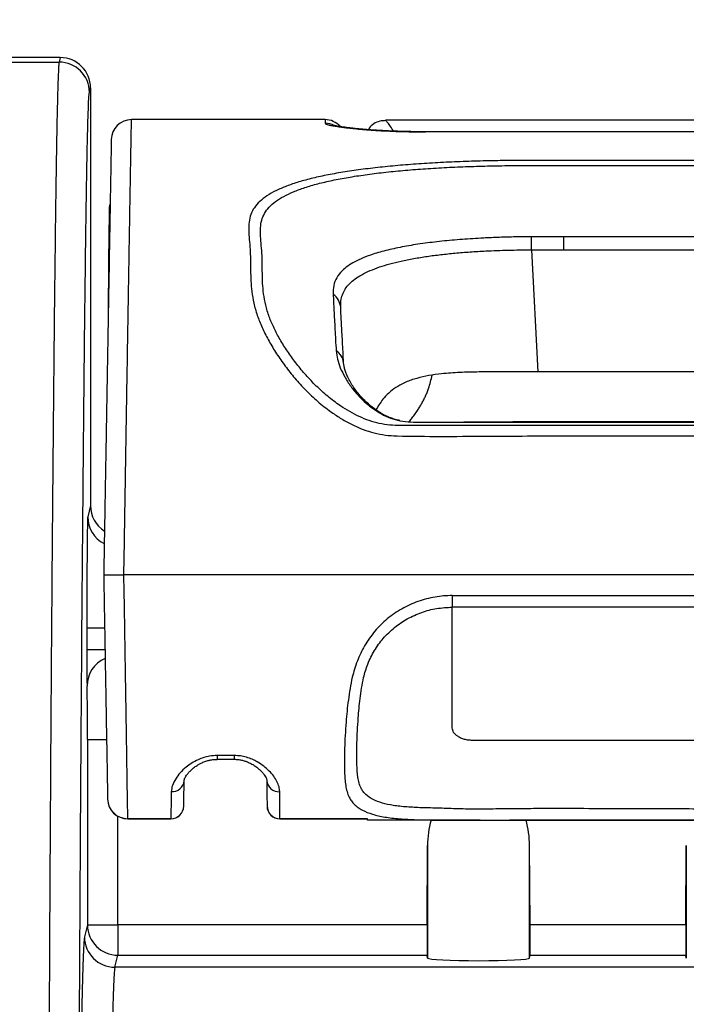
# Model space of a CAD drawing. Units: millimetres. Extents: x 0 to 2446, y 0 to 1540.
# Drawn here: x 1311 to 1338, y 668 to 706 of the extents above; entities that cross this region are included whole.
import ezdxf

# ---------------------------------------------------------------- set-up
doc = ezdxf.new("R2010")
doc.units = ezdxf.units.MM
doc.header["$LTSCALE"] = 5.5
doc.layers.add('AM_5', color=3, linetype='Continuous', lineweight=25)
doc.layers.add('TK1', color=7, linetype='Continuous', lineweight=25)
doc.styles.get("Standard").update_dxf_attribs({"font": 'ISOCP.SHX', "bigfont": 'EXTFONT.SHX'})
doc.dimstyles.new('AM_JIS$0', dxfattribs={"dimtxt": 3.5, "dimasz": 2.5, "dimexe": 1, "dimexo": 1, "dimgap": 1.5, "dimtad": 3, "dimdsep": 46, "dimtxsty": 'STANDARD', "dimblk": 'OPEN30', "dimcen": 0, "dimclrd": 256, "dimclre": 256, "dimclrt": 2, "dimadec": 0, "dimazin": 2, "dimtp": 0.1, "dimtm": 0.1, "dimtfac": 0.71, "dimtmove": 0, "dimatfit": 3, "dimldrblk": 'OPEN30', "dimfxl": 1, "dimlwd": -1, "dimlwe": -1, "dimarcsym": 0})

# ---------------------------------------------------------------- blocks, each defined once
blk = doc.blocks.new('_Open30')
at = {"color": 0, "linetype": 'ByBlock', "lineweight": -2}
for p, q in [((-1, 0.2679), (0, 0)), ((0, 0), (-1, -0.2679)), ((0, 0), (-1, 0))]:
    blk.add_line(p, q, dxfattribs=at)
blk = doc.blocks.new('*D6')
at = {"layer": 'AM_5', "linetype": 'ByBlock'}
for p, q in [((1006.253, 655.505), (1006.253, 811.773)), ((1430.253, 655.505), (1430.253, 811.773)), ((1020.003, 806.273), (1416.503, 806.273))]:
    blk.add_line(p, q, dxfattribs=at)
at = {"layer": 'Defpoints', "color": 0}
for p in [(1430.253, 806.273), (1006.253, 650.005), (1430.253, 650.005)]:
    blk.add_point(p, dxfattribs=at)
at = {"layer": 'AM_5', "xscale": 13.75, "yscale": 13.75, "zscale": 13.75, "rotation": 180}
blk.add_blockref('_Open30', (1006.253, 806.273), dxfattribs=at)
at = {"layer": 'AM_5', "xscale": 13.75, "yscale": 13.75, "zscale": 13.75}
blk.add_blockref('_Open30', (1430.253, 806.273), dxfattribs=at)
at = {"layer": 'AM_5', "color": 2, "insert": (1218.253, 824.149), "char_height": 19.25, "attachment_point": 5}
blk.add_mtext('424', dxfattribs=at)

msp = doc.modelspace()

# ---------------------------------------------------------------- linework, layer by layer
at = {"layer": 'TK1'}
for p, q in [((1313.075, 704.823), (1268.813, 704.823)), ((1312.927, 704.823), (1268.813, 704.823)), ((1309.944, 704.646), (1313.031, 704.646)), ((1313.075, 704.823), (1313.031, 704.646)), ((1314.221, 703.456), (1314.265, 703.632)), ((1314.265, 703.632), (1314.265, 687.218)), ((1315.874, 702.387), (1315.874, 702.389)), ((1323.478, 702.385), (1315.874, 702.385)), ((1353.482, 702.367), (1325.849, 702.367)), ((1351.906, 701.908), (1327.425, 701.908)), ((1327.425, 701.908), (1327.425, 701.905)), ((1351.906, 701.905), (1327.425, 701.905)), ((1314.993, 698.818), (1314.984, 697.71)), ((1314.984, 697.71), (1314.999, 697.716)), ((1332.857, 697.779), (1331.586, 697.778)), ((1331.581, 697.266), (1331.832, 692.473)), ((1331.581, 697.266), (1332.859, 697.266)), ((1331.832, 692.473), (1330.312, 692.473)), ((1347.498, 692.473), (1331.832, 692.473)), ((1327.163, 690.498), (1327.163, 690.496)), ((1327.163, 690.496), (1328.022, 690.497)), ((1328.022, 690.498), (1328.022, 690.497)), ((1328.022, 690.497), (1328.928, 690.497)), ((1329.818, 690.499), (1328.928, 690.499)), ((1328.928, 690.498), (1328.928, 690.497)), ((1328.928, 690.497), (1329.818, 690.497)), ((1329.818, 690.498), (1329.818, 690.497)), ((1314.265, 687.218), (1314.155, 686.779)), ((1363.755, 684.503), (1315.576, 684.503)), ((1328.473, 683.681), (1350.858, 683.681)), ((1350.857, 683.225), (1328.473, 683.225)), ((1314.119, 682.416), (1314.119, 681.567)), ((1314.119, 682.416), (1314.813, 682.416)), ((1314.119, 681.567), (1314.828, 681.567)), ((1314.146, 678.031), (1314.146, 670.739)), ((1314.146, 678.031), (1314.892, 678.031)), ((1339.665, 677.99), (1329.267, 677.99)), ((1319.908, 677.396), (1319.237, 677.396)), ((1319.237, 677.396), (1319.237, 677.249)), ((1319.237, 677.249), (1319.908, 677.249)), ((1319.908, 677.396), (1319.908, 677.249)), ((1315.337, 670.739), (1315.337, 675.011)), ((1317.418, 674.914), (1315.73, 674.914)), ((1315.73, 674.907), (1315.73, 674.914)), ((1315.73, 674.907), (1317.418, 674.907)), ((1317.418, 674.914), (1317.418, 674.907)), ((1325.143, 674.914), (1321.706, 674.914)), ((1321.706, 674.907), (1321.706, 674.914)), ((1321.706, 674.907), (1325.143, 674.907)), ((1329.562, 674.856), (1325.146, 674.856)), ((1348.617, 674.856), (1330.714, 674.856)), ((1327.484, 670.739), (1327.504, 673.858)), ((1327.504, 673.858), (1327.504, 669.435)), ((1331.507, 669.435), (1331.507, 673.858)), ((1331.526, 670.739), (1331.507, 673.858)), ((1337.644, 670.739), (1337.664, 673.858)), ((1337.664, 673.858), (1337.664, 669.435)), ((1314.146, 670.739), (1314.028, 670.267)), ((1314.146, 670.739), (1315.337, 670.739)), ((1315.337, 670.739), (1315.337, 669.549)), ((1327.484, 670.739), (1315.337, 670.739)), ((1337.644, 670.739), (1331.526, 670.739)), ((1315.219, 669.077), (1315.337, 669.549)), ((1315.337, 669.549), (1327.484, 669.549)), ((1327.504, 669.435), (1327.484, 669.549)), ((1331.507, 669.435), (1331.527, 669.549)), ((1331.527, 669.549), (1337.644, 669.549)), ((1337.664, 669.435), (1337.644, 669.549)), ((1364.112, 669.077), (1315.219, 669.077))]:
    msp.add_line(p, q, dxfattribs=at)
at = {"layer": 'TK1', "flags": 128}
for points in [[(1324.236, 702.086), (1324.228, 702.088), (1324.123, 702.093)], [(1314.984, 697.71), (1314.977, 696.933), (1314.97, 696.159), (1314.963, 695.388), (1314.957, 694.621), (1314.955, 694.374)], [(1331.581, 697.266), (1331.582, 697.338), (1331.583, 697.408), (1331.583, 697.478), (1331.584, 697.545), (1331.585, 697.609), (1331.585, 697.669), (1331.586, 697.726), (1331.586, 697.778)], [(1339.665, 697.779), (1338.141, 697.779), (1332.857, 697.779)], [(1332.859, 697.266), (1332.858, 697.338), (1332.858, 697.409), (1332.858, 697.478), (1332.858, 697.545), (1332.858, 697.609), (1332.858, 697.67), (1332.858, 697.726), (1332.857, 697.779)], [(1332.859, 697.266), (1336.262, 697.266), (1339.665, 697.266)], [(1329.818, 690.497), (1330.58, 690.497), (1334.742, 690.497), (1339.665, 690.497)]]:
    msp.add_lwpolyline(points, dxfattribs=at)
at = {"layer": 'TK1'}
for centre, radius, start, end in [((1313.031, 703.455), 1.191, 0.0363, 89.9963), ((1315.874, 701.591), 0.794, 90.0448, 178.9605), ((1323.478, 701.591), 0.794, 42.024, 90.0223), ((1323.479, 701.445), 0.795, 63.4863, 89.9986), ((1323.41, 694.957), 0.681, 3.595, 55.731), ((1323.622, 692.793), 0.583, 4.7106, 60.0466), ((1315.346, 686.78), 1.19, 180.0294, 242.5514), ((1315.315, 680.127), 1.185, 113.9109, 179.8479), ((1317.468, 676.453), 0.477, 266.0679, 354.8013), ((1321.665, 676.453), 0.478, 184.737, 273.8244), ((1315.727, 675.705), 0.791, 181.2004, 270.2159), ((1315.73, 675.701), 0.794, 181, 269.9311), ((1317.42, 675.42), 0.506, 269.7856, 358.7987), ((1317.418, 675.415), 0.508, 270.2096, 359), ((1321.704, 675.421), 0.506, 180.7019, 270.2095), ((1321.706, 675.415), 0.508, 180.5, 270.1995), ((1315.337, 670.74), 1.191, 180.036, 269.9966), ((1315.219, 670.268), 1.191, 180.0372, 269.9954)]:
    msp.add_arc(centre, radius, start, end, dxfattribs=at)
for centre, major_axis, ratio, start_param, end_param in [((1313.075, 703.632), (0.289, 1.156), 0.999353, 4.95743, 6.527922), ((1316.009, 698.809), (0.009, 1.024), 0.991939, 1.323817, 1.570796), ((1316.009, 698.809), (1.016, -0.009), 0.284758, 2.904142, 3.141593), ((1332.166, 686.499), (-2.462, 8.057), 0.898206, 0.73136, 0.73744), ((1315.456, 687.219), (-0.289, -1.156), 0.999353, 4.95743, 5.956851), ((1314.157, 682.416), (0, 4.366), 0.008727, 0.034907, 1.570796), ((1314.131, 681.567), (0, 1.445), 0.008727, 1.570796, 3.034244), ((1314.128, 678.031), (0, 2.111), 0.008727, 4.712389, 6.175836), ((1329.505, 673.833), (0, -2.829), 0.707599, 4.342372, 4.703662), ((1329.505, 673.833), (0, -2.829), 0.707599, 1.579523, 1.940813), ((1327.492, 670.739), (0.007, 1.191), 0.006166, 1.570834, 3.106724), ((1331.519, 670.739), (-0.007, 1.191), 0.006166, 3.176461, 4.712351), ((1337.652, 670.739), (0.007, 1.191), 0.006166, 1.570834, 3.106724), ((1314.038, 639.885), (0, 30.401), 0.008727, 0.034907, 1.570796), ((1329.505, 669.436), (2.002, 0), 0.051211, 3.150319, 6.274459), ((1315.228, 639.885), (0, 29.21), 0.009083, 0.034907, 1.570796)]:
    msp.add_ellipse(centre, major_axis=major_axis, ratio=ratio, start_param=start_param, end_param=end_param, dxfattribs=at)
for points, knots in [([(1313.031, 704.646), (1313.03, 704.642), (1313.029, 704.637), (1313.027, 704.625), (1313.024, 704.605), (1313.021, 704.577), (1313.015, 704.512), (1313.011, 704.455), (1313, 704.249), (1312.992, 704.062), (1312.977, 703.602), (1312.969, 703.329), (1312.955, 702.705), (1312.947, 702.353), (1312.925, 701.206), (1312.911, 700.322), (1312.884, 698.377), (1312.871, 697.315), (1312.845, 695.06), (1312.833, 693.881), (1312.808, 691.444), (1312.797, 690.186), (1312.774, 687.601), (1312.763, 686.273), (1312.741, 683.551), (1312.73, 682.156), (1312.71, 679.295), (1312.7, 677.829), (1312.686, 675.57), (1312.681, 674.807), (1312.672, 673.259), (1312.668, 672.472), (1312.646, 668.504), (1312.631, 665.211), (1312.613, 660.057), (1312.607, 658.302), (1312.598, 654.715), (1312.593, 652.887), (1312.584, 647.373), (1312.58, 643.652), (1312.58, 639.885)], [0, 0, 0, 0, 0.003906, 0.003906, 0.007812, 0.015625, 0.015625, 0.03125, 0.03125, 0.0625, 0.0625, 0.09375, 0.09375, 0.125, 0.125, 0.1875, 0.1875, 0.25, 0.25, 0.3125, 0.3125, 0.375, 0.375, 0.4375, 0.4375, 0.5, 0.5, 0.5625, 0.5625, 0.59375, 0.59375, 0.625, 0.625, 0.75, 0.75, 0.8125, 0.8125, 0.875, 0.875, 1, 1, 1, 1]), ([(1313.771, 639.885), (1313.771, 643.579), (1313.774, 647.215), (1313.782, 651.691), (1313.784, 652.583), (1313.788, 654.36), (1313.79, 655.246), (1313.798, 657.884), (1313.803, 659.604), (1313.822, 664.658), (1313.837, 667.887), (1313.858, 671.777), (1313.863, 672.549), (1313.872, 674.067), (1313.876, 674.816), (1313.89, 677.032), (1313.9, 678.47), (1313.93, 682.681), (1313.952, 685.353), (1313.986, 689.163), (1313.997, 690.399), (1314.022, 692.794), (1314.034, 693.954), (1314.06, 696.175), (1314.073, 697.225), (1314.1, 699.15), (1314.114, 700.026), (1314.136, 701.166), (1314.143, 701.517), (1314.159, 702.14), (1314.166, 702.413), (1314.189, 703.102), (1314.205, 703.391), (1314.221, 703.456)], [0, 0, 0, 0, 0.125, 0.125, 0.15625, 0.15625, 0.1875, 0.1875, 0.25, 0.25, 0.375, 0.375, 0.40625, 0.40625, 0.4375, 0.4375, 0.5, 0.5, 0.625, 0.625, 0.6875, 0.6875, 0.75, 0.75, 0.8125, 0.8125, 0.875, 0.875, 0.90625, 0.90625, 0.9375, 0.9375, 1, 1, 1, 1]), ([(1315.576, 684.503), (1315.576, 684.504), (1315.576, 684.752), (1315.59, 685.249), (1315.6, 685.995), (1315.613, 686.74), (1315.625, 687.491), (1315.637, 688.241), (1315.649, 688.983), (1315.661, 689.714), (1315.673, 690.429), (1315.684, 691.13), (1315.697, 691.906), (1315.711, 692.749), (1315.726, 693.639), (1315.74, 694.471), (1315.752, 695.215), (1315.763, 695.869), (1315.772, 696.443), (1315.781, 696.964), (1315.79, 697.495), (1315.799, 698.018), (1315.808, 698.521), (1315.816, 699.011), (1315.824, 699.479), (1315.832, 699.924), (1315.838, 700.315), (1315.844, 700.662), (1315.851, 701.051), (1315.858, 701.452), (1315.865, 701.825), (1315.869, 702.084), (1315.872, 702.26), (1315.874, 702.369), (1315.874, 702.382), (1315.874, 702.387)], [0, 0, 0, 0, 0.000001, 0.014698, 0.029394, 0.044285, 0.059173, 0.074719, 0.090287, 0.105834, 0.122046, 0.138276, 0.154499, 0.177637, 0.20077, 0.22443, 0.248091, 0.269584, 0.291117, 0.312664, 0.334177, 0.364035, 0.393918, 0.423791, 0.463768, 0.503755, 0.543745, 0.583829, 0.623913, 0.69578, 0.767663, 0.839535, 0.893806, 0.948093, 1, 1, 1, 1]), ([(1323.478, 702.383), (1323.478, 702.383), (1323.478, 702.386), (1323.478, 702.354), (1323.479, 702.286), (1323.479, 702.24)], [0, 0, 0, 0, 0.023992, 0.349119, 1, 1, 1, 1]), ([(1325.87, 702.345), (1325.788, 702.343), (1325.621, 702.339), (1325.391, 702.231), (1325.235, 702.106), (1325.187, 702.008), (1325.177, 701.988)], [0, 0, 0, 0, 0.302498, 0.611904, 0.920193, 1, 1, 1, 1]), ([(1325.873, 702.342), (1325.869, 702.346), (1325.852, 702.367), (1325.85, 702.365), (1325.849, 702.363)], [0, 0, 0, 0, 0.186819, 1, 1, 1, 1]), ([(1326.165, 701.932), (1326.16, 701.94), (1326.104, 702.031), (1326.015, 702.161), (1325.919, 702.291), (1325.887, 702.327), (1325.873, 702.342)], [0, 0, 0, 0, 0.032592, 0.393727, 0.733182, 1, 1, 1, 1]), ([(1323.479, 702.24), (1323.488, 702.229), (1323.503, 702.21), (1323.607, 702.18), (1323.741, 702.152), (1323.915, 702.123), (1324.053, 702.103), (1324.123, 702.093)], [0, 0, 0, 0, 0.245229, 0.431493, 0.61781, 0.808863, 1, 1, 1, 1]), ([(1324.236, 702.086), (1324.231, 702.087), (1324.169, 702.096), (1324.072, 702.11), (1323.954, 702.129), (1323.872, 702.144), (1323.82, 702.154), (1323.794, 702.161), (1323.794, 702.161), (1323.794, 702.161)], [0, 0, 0, 0, 0.018137, 0.258324, 0.461665, 0.637438, 0.787612, 0.922718, 1, 1, 1, 1]), ([(1324.123, 702.093), (1324.18, 702.085), (1324.295, 702.069), (1324.513, 702.043), (1324.778, 702.016), (1325.1, 701.989), (1325.473, 701.962), (1325.899, 701.939), (1326.378, 701.92), (1326.892, 701.908), (1327.247, 701.906), (1327.425, 701.905)], [0, 0, 0, 0, 0.09021, 0.180409, 0.292013, 0.403871, 0.51531, 0.636281, 0.757148, 0.878603, 1, 1, 1, 1]), ([(1327.425, 701.908), (1327.407, 701.908), (1327.3, 701.908), (1327.105, 701.909), (1326.842, 701.913), (1326.585, 701.918), (1326.335, 701.926), (1326.089, 701.935), (1325.845, 701.946), (1325.607, 701.959), (1325.377, 701.973), (1325.158, 701.989), (1324.95, 702.007), (1324.752, 702.025), (1324.567, 702.044), (1324.399, 702.064), (1324.288, 702.079), (1324.241, 702.086), (1324.236, 702.086)], [0, 0, 0, 0, 0.012475, 0.074743, 0.136723, 0.198327, 0.259775, 0.323091, 0.388652, 0.456438, 0.526223, 0.597542, 0.67011, 0.747141, 0.82612, 0.907676, 0.991598, 1, 1, 1, 1]), ([(1315.081, 701.606), (1315.081, 701.602), (1315.08, 701.592), (1315.079, 701.495), (1315.076, 701.335), (1315.072, 701.097), (1315.066, 700.754), (1315.059, 700.376), (1315.053, 700), (1315.047, 699.648), (1315.039, 699.241), (1315.031, 698.768), (1315.023, 698.283), (1315.014, 697.802), (1315.006, 697.337), (1314.998, 696.846), (1314.989, 696.338), (1314.98, 695.823), (1314.97, 695.252), (1314.959, 694.614), (1314.946, 693.9), (1314.932, 693.111), (1314.918, 692.265), (1314.903, 691.427), (1314.889, 690.614), (1314.875, 689.831), (1314.861, 689.019), (1314.846, 688.178), (1314.831, 687.298), (1314.815, 686.384), (1314.799, 685.446), (1314.788, 684.818), (1314.782, 684.503)], [0, 0, 0, 0, 0.048617, 0.101677, 0.154722, 0.225371, 0.29603, 0.366677, 0.410572, 0.454498, 0.498416, 0.542305, 0.586169, 0.614736, 0.643312, 0.671866, 0.693944, 0.71606, 0.738159, 0.760214, 0.782951, 0.805754, 0.828568, 0.851319, 0.869601, 0.887971, 0.906331, 0.924622, 0.942836, 0.961871, 0.980945, 1, 1, 1, 1]), ([(1339.665, 700.782), (1339.157, 700.782), (1336.617, 700.782), (1333.827, 700.783), (1331.293, 700.782), (1330.541, 700.778), (1329.739, 700.764), (1328.894, 700.738), (1328.012, 700.699), (1327.154, 700.647), (1326.327, 700.583), (1325.537, 700.505), (1324.787, 700.413), (1324.085, 700.307), (1323.435, 700.187), (1322.844, 700.051), (1322.313, 699.9), (1321.844, 699.732), (1321.44, 699.546), (1321.106, 699.34), (1320.84, 699.113), (1320.647, 698.865), (1320.524, 698.59), (1320.476, 698.287), (1320.479, 697.951), (1320.508, 697.585), (1320.54, 697.212), (1320.548, 696.835), (1320.549, 696.46), (1320.56, 696.058), (1320.596, 695.629), (1320.672, 695.175), (1320.802, 694.705), (1320.994, 694.224), (1321.235, 693.74), (1321.526, 693.249), (1321.861, 692.761), (1322.236, 692.279), (1322.654, 691.811), (1323.118, 691.364), (1323.579, 690.99), (1324.021, 690.686), (1324.432, 690.448), (1324.857, 690.25), (1325.292, 690.1), (1325.731, 689.999), (1326.074, 689.963), (1326.836, 689.944), (1328.017, 689.933), (1329.724, 689.946), (1333.606, 689.964), (1336.92, 689.958), (1339.665, 689.953)], [0, 0, 0, 0, 0.027598, 0.137991, 0.151616, 0.16524, 0.178842, 0.195386, 0.211989, 0.22859, 0.245132, 0.261718, 0.278364, 0.29501, 0.311596, 0.32819, 0.344843, 0.361496, 0.378092, 0.395003, 0.411972, 0.428942, 0.445856, 0.463366, 0.480905, 0.498462, 0.515997, 0.529987, 0.544046, 0.558108, 0.572125, 0.586076, 0.599995, 0.613146, 0.626346, 0.639556, 0.652719, 0.665614, 0.678557, 0.691484, 0.704357, 0.713321, 0.722299, 0.731249, 0.739434, 0.747645, 0.755815, 0.758159, 0.78906, 0.819967, 0.850874, 1, 1, 1, 1]), ([(1339.665, 690.362), (1338.234, 690.362), (1335.37, 690.362), (1331.075, 690.359), (1328.061, 690.366), (1326.34, 690.36), (1325.913, 690.388), (1325.505, 690.465), (1325.105, 690.589), (1324.72, 690.758), (1324.35, 690.959), (1323.944, 691.224), (1323.513, 691.559), (1323.073, 691.966), (1322.676, 692.394), (1322.315, 692.836), (1321.989, 693.288), (1321.702, 693.744), (1321.463, 694.195), (1321.269, 694.651), (1321.135, 695.102), (1321.057, 695.542), (1321.021, 695.957), (1321.012, 696.345), (1321.012, 696.708), (1321.005, 697.074), (1320.972, 697.44), (1320.94, 697.801), (1320.933, 698.133), (1320.975, 698.433), (1321.088, 698.704), (1321.27, 698.947), (1321.522, 699.169), (1321.841, 699.371), (1322.227, 699.554), (1322.675, 699.719), (1323.184, 699.868), (1323.751, 700.001), (1324.375, 700.119), (1325.049, 700.223), (1325.769, 700.313), (1326.528, 700.389), (1327.322, 700.452), (1328.146, 700.503), (1328.994, 700.541), (1329.867, 700.567), (1330.761, 700.582), (1331.67, 700.587), (1332.581, 700.586), (1333.492, 700.583), (1335.854, 700.58), (1337.911, 700.581), (1339.665, 700.582)], [0, 0, 0, 0, 0.080262, 0.160524, 0.240784, 0.249232, 0.25697, 0.264733, 0.272457, 0.280587, 0.288746, 0.296891, 0.309185, 0.321533, 0.333904, 0.346227, 0.358946, 0.37171, 0.384463, 0.397167, 0.411085, 0.425037, 0.439065, 0.453149, 0.46723, 0.481235, 0.498983, 0.516752, 0.534503, 0.552227, 0.568961, 0.585753, 0.602544, 0.619276, 0.635708, 0.652199, 0.668688, 0.685119, 0.701547, 0.718035, 0.734523, 0.750951, 0.767341, 0.783792, 0.800243, 0.816636, 0.833603, 0.850588, 0.867616, 0.884663, 0.901682, 1, 1, 1, 1]), ([(1331.586, 697.778), (1331.375, 697.779), (1330.953, 697.779), (1330.324, 697.76), (1329.624, 697.729), (1328.862, 697.682), (1328.059, 697.61), (1327.292, 697.517), (1326.578, 697.402), (1325.925, 697.263), (1325.393, 697.114), (1324.97, 696.959), (1324.638, 696.804), (1324.359, 696.634), (1324.108, 696.427), (1323.917, 696.176), (1323.799, 695.874), (1323.796, 695.638), (1323.794, 695.52)], [0, 0, 0, 0, 0.049019, 0.098128, 0.147151, 0.215177, 0.283432, 0.35146, 0.421736, 0.492261, 0.562548, 0.616703, 0.671067, 0.72544, 0.779609, 0.85298, 0.926587, 1, 1, 1, 1]), ([(1324.09, 695), (1324.09, 695.09), (1324.09, 695.27), (1324.151, 695.506), (1324.263, 695.732), (1324.429, 695.938), (1324.646, 696.126), (1324.913, 696.297), (1325.236, 696.454), (1325.605, 696.595), (1326.014, 696.72), (1326.461, 696.83), (1326.952, 696.928), (1327.474, 697.013), (1328.017, 697.084), (1328.58, 697.142), (1329.17, 697.19), (1329.867, 697.232), (1330.523, 697.253), (1331.125, 697.267), (1331.429, 697.266), (1331.581, 697.266)], [0, 0, 0, 0, 0.053869, 0.10775, 0.163173, 0.218592, 0.272067, 0.325541, 0.380643, 0.435744, 0.487862, 0.539979, 0.59372, 0.64746, 0.697996, 0.748531, 0.800589, 0.852647, 0.925744, 0.962875, 1, 1, 1, 1]), ([(1323.794, 695.52), (1323.799, 695.42), (1323.81, 695.219), (1323.826, 694.889), (1323.845, 694.536), (1323.864, 694.158), (1323.885, 693.738), (1323.904, 693.445), (1323.914, 693.298)], [0, 0, 0, 0, 0.169004, 0.338219, 0.502977, 0.667722, 0.833822, 1, 1, 1, 1]), ([(1324.204, 692.841), (1324.196, 692.981), (1324.182, 693.26), (1324.16, 693.667), (1324.137, 694.108), (1324.114, 694.558), (1324.098, 694.853), (1324.09, 695)], [0, 0, 0, 0, 0.165648, 0.331286, 0.496773, 0.748359, 1, 1, 1, 1]), ([(1323.914, 693.298), (1323.927, 693.19), (1323.954, 692.974), (1324.07, 692.63), (1324.241, 692.273), (1324.474, 691.908), (1324.736, 691.583), (1325.013, 691.303), (1325.292, 691.069), (1325.603, 690.86), (1325.945, 690.688), (1326.323, 690.56), (1326.738, 690.503), (1327.021, 690.499), (1327.163, 690.496)], [0, 0, 0, 0, 0.094349, 0.18872, 0.289392, 0.390357, 0.491012, 0.564898, 0.638923, 0.712649, 0.783523, 0.854213, 0.926928, 1, 1, 1, 1]), ([(1326.413, 690.56), (1326.353, 690.574), (1326.228, 690.603), (1326.043, 690.667), (1325.851, 690.751), (1325.655, 690.857), (1325.46, 690.984), (1325.266, 691.133), (1325.076, 691.302), (1324.896, 691.487), (1324.733, 691.679), (1324.59, 691.873), (1324.469, 692.068), (1324.374, 692.251), (1324.301, 692.419), (1324.25, 692.568), (1324.218, 692.704), (1324.205, 692.797), (1324.204, 692.838), (1324.204, 692.842)], [0, 0, 0, 0, 0.040388, 0.084228, 0.133496, 0.186557, 0.244056, 0.306295, 0.373283, 0.444684, 0.516064, 0.588272, 0.661177, 0.7346, 0.796483, 0.860843, 0.925797, 0.990994, 1, 1, 1, 1]), ([(1330.312, 692.473), (1330.05, 692.472), (1329.524, 692.472), (1328.768, 692.453), (1328.109, 692.408), (1327.547, 692.331), (1327.076, 692.226), (1326.668, 692.086), (1326.325, 691.909), (1326.037, 691.705), (1325.81, 691.48), (1325.633, 691.25), (1325.545, 691.096), (1325.501, 691.019)], [0, 0, 0, 0, 0.125928, 0.252217, 0.378043, 0.471681, 0.565537, 0.659057, 0.735864, 0.812882, 0.889629, 0.944816, 1, 1, 1, 1]), ([(1326.764, 690.509), (1326.798, 690.548), (1326.876, 690.639), (1326.99, 690.788), (1327.099, 690.944), (1327.193, 691.092), (1327.275, 691.232), (1327.35, 691.375), (1327.42, 691.519), (1327.483, 691.666), (1327.588, 691.935), (1327.642, 692.165), (1327.683, 692.343)], [0, 0, 0, 0, 0.075217, 0.173447, 0.270936, 0.349491, 0.427511, 0.505097, 0.582381, 0.659489, 0.736529, 1, 1, 1, 1]), ([(1339.665, 690.504), (1337.763, 690.506), (1334.481, 690.51), (1331.198, 690.504), (1329.818, 690.501)], [0, 0, 0, 0, 0.579408, 1, 1, 1, 1]), ([(1314.782, 684.503), (1314.791, 684.503), (1314.809, 684.503), (1314.945, 684.503), (1315.147, 684.503), (1315.358, 684.503), (1315.505, 684.503), (1315.563, 684.503), (1315.576, 684.503)], [0, 0, 0, 0, 0.214621, 0.429243, 0.643876, 0.85854, 0.968896, 1, 1, 1, 1]), ([(1314.782, 684.503), (1314.789, 684.096), (1314.8, 683.485), (1314.814, 682.67), (1314.825, 682.075), (1314.835, 681.498), (1314.844, 680.939), (1314.854, 680.387), (1314.863, 679.854), (1314.872, 679.351), (1314.88, 678.873), (1314.888, 678.418), (1314.896, 677.972), (1314.904, 677.544), (1314.911, 677.136), (1314.917, 676.768), (1314.923, 676.462), (1314.927, 676.216), (1314.93, 676.019), (1314.933, 675.861), (1314.935, 675.751), (1314.936, 675.707), (1314.936, 675.689)], [0, 0, 0, 0, 0.098965, 0.148633, 0.198291, 0.244455, 0.290606, 0.337875, 0.385136, 0.431074, 0.477022, 0.524285, 0.571554, 0.624324, 0.677096, 0.731294, 0.785491, 0.830396, 0.875299, 0.921152, 0.967003, 1, 1, 1, 1]), ([(1315.73, 674.914), (1315.729, 674.95), (1315.728, 675.02), (1315.725, 675.207), (1315.721, 675.448), (1315.716, 675.779), (1315.709, 676.22), (1315.7, 676.788), (1315.69, 677.411), (1315.68, 678.076), (1315.669, 678.769), (1315.657, 679.513), (1315.645, 680.305), (1315.632, 681.127), (1315.619, 681.975), (1315.604, 682.838), (1315.592, 683.684), (1315.576, 684.239), (1315.576, 684.503), (1315.576, 684.503)], [0, 0, 0, 0, 0.054063, 0.10833, 0.16261, 0.216691, 0.288311, 0.360141, 0.431757, 0.495105, 0.558609, 0.621881, 0.684988, 0.74834, 0.811575, 0.876366, 0.941183, 0.999996, 1, 1, 1, 1]), ([(1328.473, 683.681), (1328.36, 683.678), (1328.134, 683.673), (1327.794, 683.629), (1327.456, 683.555), (1327.124, 683.453), (1326.804, 683.323), (1326.494, 683.166), (1326.197, 682.98), (1325.918, 682.769), (1325.662, 682.536), (1325.427, 682.282), (1325.215, 682.005), (1325.029, 681.714), (1324.872, 681.415), (1324.739, 681.11), (1324.63, 680.795), (1324.532, 680.431), (1324.452, 680.024), (1324.388, 679.577), (1324.337, 679.14), (1324.296, 678.67), (1324.263, 678.177), (1324.241, 677.669), (1324.232, 677.191), (1324.238, 676.795), (1324.256, 676.474), (1324.285, 676.214), (1324.334, 675.974), (1324.409, 675.773), (1324.51, 675.608), (1324.627, 675.473), (1324.771, 675.353), (1324.994, 675.215), (1325.261, 675.108), (1325.567, 675.028), (1325.822, 674.978), (1326.1, 674.939), (1326.401, 674.91), (1326.722, 674.889), (1327.009, 674.876), (1327.193, 674.871), (1327.259, 674.87)], [0, 0, 0, 0, 0.020349, 0.040697, 0.061661, 0.082628, 0.103227, 0.123824, 0.145077, 0.166329, 0.186881, 0.207434, 0.228678, 0.249922, 0.270044, 0.290168, 0.310854, 0.331542, 0.360681, 0.389831, 0.419727, 0.449627, 0.489324, 0.529027, 0.569848, 0.61067, 0.638338, 0.666004, 0.69418, 0.722342, 0.743892, 0.765442, 0.787594, 0.809746, 0.852162, 0.873898, 0.895635, 0.918217, 0.9408, 0.963933, 0.987067, 1, 1, 1, 1]), ([(1328.473, 683.681), (1328.473, 683.632), (1328.473, 683.535), (1328.473, 683.403), (1328.473, 683.293), (1328.473, 683.248), (1328.473, 683.225)], [0, 0, 0, 0, 0.250004, 0.500003, 0.749994, 1, 1, 1, 1]), ([(1339.665, 675.283), (1338.891, 675.289), (1337.341, 675.299), (1334.739, 675.304), (1332.648, 675.313), (1331.069, 675.306), (1330.279, 675.295), (1329.489, 675.29), (1328.841, 675.294), (1328.338, 675.312), (1327.977, 675.327), (1327.621, 675.335), (1327.184, 675.346), (1326.68, 675.37), (1326.16, 675.426), (1325.712, 675.521), (1325.35, 675.659), (1325.114, 675.82), (1324.97, 675.977), (1324.876, 676.126), (1324.809, 676.312), (1324.752, 676.615), (1324.728, 676.993), (1324.721, 677.452), (1324.728, 677.893), (1324.747, 678.367), (1324.775, 678.823), (1324.81, 679.248), (1324.852, 679.637), (1324.906, 680.041), (1324.992, 680.496), (1325.144, 681), (1325.402, 681.526), (1325.695, 681.933), (1325.973, 682.226), (1326.277, 682.496), (1326.704, 682.785), (1327.263, 683.033), (1327.86, 683.196), (1328.267, 683.215), (1328.473, 683.225)], [0, 0, 0, 0, 0.085579, 0.171161, 0.287433, 0.31653, 0.345643, 0.374721, 0.403768, 0.417253, 0.43074, 0.44464, 0.458541, 0.483072, 0.508164, 0.53084, 0.554069, 0.576826, 0.58856, 0.600294, 0.615636, 0.630993, 0.662402, 0.685367, 0.708331, 0.73177, 0.755204, 0.771642, 0.788076, 0.80486, 0.821631, 0.84307, 0.86519, 0.887149, 0.898512, 0.909875, 0.932148, 0.955112, 0.977232, 1, 1, 1, 1]), ([(1328.473, 681.733), (1328.473, 682.027), (1328.473, 682.475), (1328.473, 682.959), (1328.473, 683.133), (1328.473, 683.225)], [0, 0, 0, 0, 0.472542, 0.722642, 1, 1, 1, 1]), ([(1328.473, 678.481), (1328.473, 678.713), (1328.473, 679.176), (1328.473, 679.936), (1328.473, 680.815), (1328.473, 681.435), (1328.473, 681.733)], [0, 0, 0, 0, 0.266398, 0.530513, 0.773721, 1, 1, 1, 1]), ([(1329.267, 677.99), (1329.213, 677.992), (1329.104, 677.996), (1328.949, 678.028), (1328.806, 678.081), (1328.65, 678.17), (1328.503, 678.303), (1328.483, 678.422), (1328.473, 678.481)], [0, 0, 0, 0, 0.122699, 0.243923, 0.371035, 0.51118, 0.756066, 1, 1, 1, 1]), ([(1319.237, 677.396), (1319.138, 677.391), (1318.957, 677.382), (1318.707, 677.318), (1318.467, 677.227), (1318.233, 677.099), (1317.992, 676.924), (1317.777, 676.716), (1317.594, 676.474), (1317.465, 676.221), (1317.445, 676.058), (1317.435, 675.977)], [0, 0, 0, 0, 0.091119, 0.16721, 0.243404, 0.343424, 0.443592, 0.573544, 0.703582, 0.85183, 1, 1, 1, 1]), ([(1317.942, 676.415), (1317.942, 676.421), (1317.943, 676.434), (1317.956, 676.481), (1317.986, 676.546), (1318.036, 676.625), (1318.106, 676.715), (1318.199, 676.812), (1318.311, 676.911), (1318.439, 677.003), (1318.575, 677.082), (1318.715, 677.147), (1318.853, 677.196), (1318.996, 677.227), (1319.122, 677.244), (1319.204, 677.244), (1319.237, 677.244)], [0, 0, 0, 0, 0.075399, 0.156484, 0.234794, 0.313562, 0.394063, 0.47641, 0.559117, 0.645478, 0.718113, 0.784768, 0.852239, 0.905386, 0.961791, 1, 1, 1, 1]), ([(1321.697, 675.977), (1321.691, 676.041), (1321.68, 676.169), (1321.596, 676.374), (1321.467, 676.583), (1321.294, 676.787), (1321.077, 676.981), (1320.847, 677.137), (1320.614, 677.253), (1320.393, 677.332), (1320.155, 677.385), (1319.99, 677.393), (1319.908, 677.396)], [0, 0, 0, 0, 0.117441, 0.234916, 0.351828, 0.468715, 0.581654, 0.694441, 0.771095, 0.847658, 0.923868, 1, 1, 1, 1]), ([(1319.908, 677.247), (1319.934, 677.247), (1320.007, 677.248), (1320.127, 677.232), (1320.266, 677.202), (1320.403, 677.157), (1320.539, 677.097), (1320.671, 677.023), (1320.797, 676.936), (1320.912, 676.84), (1321.01, 676.74), (1321.087, 676.643), (1321.142, 676.556), (1321.174, 676.485), (1321.188, 676.437), (1321.189, 676.415), (1321.189, 676.414), (1321.189, 676.414)], [0, 0, 0, 0, 0.030285, 0.084755, 0.141171, 0.200885, 0.267052, 0.338219, 0.415877, 0.498354, 0.584146, 0.670743, 0.755578, 0.836907, 0.916145, 0.994048, 1, 1, 1, 1]), ([(1317.926, 675.41), (1317.927, 675.448), (1317.928, 675.526), (1317.932, 675.742), (1317.937, 676.027), (1317.941, 676.282), (1317.943, 676.409)], [0, 0, 0, 0, 0.244944, 0.489905, 0.744942, 1, 1, 1, 1]), ([(1321.189, 676.414), (1321.19, 676.291), (1321.193, 676.046), (1321.195, 675.76), (1321.197, 675.536), (1321.198, 675.455), (1321.198, 675.414)], [0, 0, 0, 0, 0.245094, 0.49017, 0.745095, 1, 1, 1, 1]), ([(1317.435, 675.977), (1317.434, 675.895), (1317.431, 675.733), (1317.428, 675.511), (1317.425, 675.308), (1317.422, 675.135), (1317.419, 674.998), (1317.419, 674.942), (1317.418, 674.914)], [0, 0, 0, 0, 0.149951, 0.300403, 0.473574, 0.64674, 0.823372, 1, 1, 1, 1]), ([(1321.706, 674.914), (1321.706, 674.938), (1321.705, 674.984), (1321.705, 675.098), (1321.703, 675.252), (1321.702, 675.453), (1321.7, 675.691), (1321.698, 675.881), (1321.697, 675.977)], [0, 0, 0, 0, 0.149969, 0.30051, 0.473712, 0.646919, 0.823457, 1, 1, 1, 1]), ([(1325.146, 674.856), (1325.146, 674.858), (1325.146, 674.863), (1325.144, 674.897), (1325.143, 674.914)], [0, 0, 0, 0, 0.499106, 1, 1, 1, 1]), ([(1327.259, 674.87), (1327.318, 674.868), (1327.501, 674.863), (1327.828, 674.86), (1328.235, 674.857), (1328.866, 674.856), (1329.715, 674.856), (1330.775, 674.856), (1332.542, 674.856), (1334.731, 674.856), (1337.342, 674.856), (1338.891, 674.856), (1339.665, 674.856)], [0, 0, 0, 0, 0.01566, 0.048597, 0.082642, 0.116684, 0.201631, 0.286719, 0.371816, 0.627139, 0.813568, 1, 1, 1, 1])]:
    msp.add_open_spline(points, degree=3, knots=knots, dxfattribs=at)

# ---------------------------------------------------------------- dimensions: what is measured, and where the dimension line sits
at = {"layer": 'AM_5'}
dim = msp.add_linear_dim(base=(1430.253, 806.273), p1=(1006.253, 650.005), p2=(1430.253, 650.005), dimstyle='AM_JIS$0', override={"dimscale": 5.5, "dimblk1": 'Open30', "dimblk2": 'Open30', "dimtdec": 3, "dimtzin": 0, "dimarcsym": 1}, dxfattribs=at)
dim.commit()
dim.dimension.update_dxf_attribs({"geometry": '*D6', "text_midpoint": (1218.253, 824.149)})

doc.saveas('drawing.dxf')
